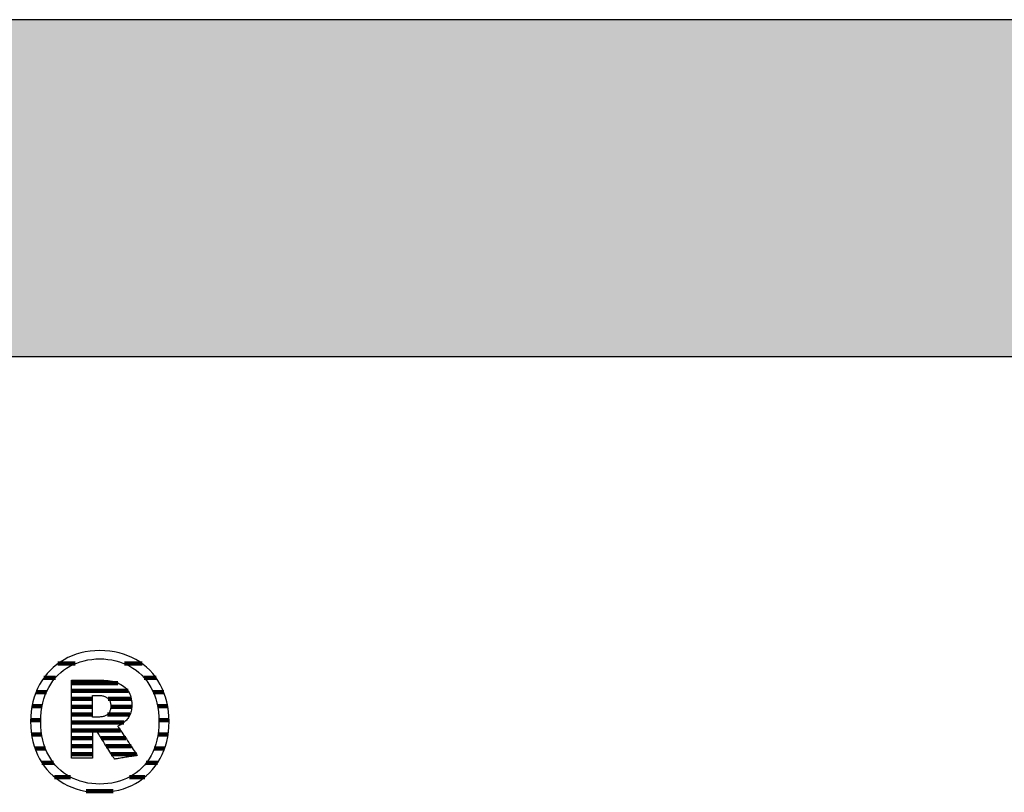
# Model space of a CAD drawing. Extents: x -993 to 977, y -2287 to 24462.
# Drawn here: x -686 to -501, y 12276 to 12422 of the extents above; entities that cross this region are included whole.
import ezdxf

# ---------------------------------------------------------------- set-up
doc = ezdxf.new("R2010")
doc.units = 0
doc.header["$LTSCALE"] = 10
doc.layers.add('DETAIL_1', color=7, linetype='CONTINUOUS')

# ---------------------------------------------------------------- blocks, each defined once
blk = doc.blocks.new('*X19')
at = {"layer": 'DETAIL_1', "color": 42, "linetype": 'CONTINUOUS', "lineweight": -2}
for p, q in [((-675.59, 12300.55), (-678.83, 12300.55)), ((-663, 12300.55), (-666.31, 12300.55)), ((-679.31, 12297.88), (-681.48, 12297.88)), ((-660.37, 12297.88), (-662.59, 12297.88)), ((-680.99, 12295.21), (-682.94, 12295.21)), ((-658.93, 12295.21), (-660.92, 12295.21)), ((-681.81, 12292.54), (-683.71, 12292.54)), ((-658.18, 12292.54), (-660.09, 12292.54)), ((-682.08, 12289.88), (-683.97, 12289.88)), ((-657.93, 12289.88), (-659.83, 12289.88)), ((-681.89, 12287.21), (-683.8, 12287.21)), ((-658.11, 12287.21), (-660.01, 12287.21)), ((-681.18, 12284.54), (-683.15, 12284.54)), ((-658.78, 12284.54), (-660.72, 12284.54)), ((-679.67, 12281.87), (-681.85, 12281.87)), ((-660.1, 12281.87), (-662.22, 12281.87)), ((-676.5, 12279.2), (-679.49, 12279.2)), ((-662.49, 12279.2), (-665.35, 12279.2)), ((-669.71, 12276.53), (-673.53, 12276.53)), ((-668.42, 12276.53), (-669.71, 12276.53))]:
    blk.add_line(p, q, dxfattribs=at)
blk = doc.blocks.new('*X20')
at = {"layer": 'DETAIL_1', "color": 42, "linetype": 'CONTINUOUS', "lineweight": -2}
for p, q in [((-667.56, 12296.9), (-676.29, 12296.9)), ((-665.65, 12295.42), (-676.29, 12295.42)), ((-672.33, 12293.93), (-676.29, 12293.93)), ((-665.03, 12293.93), (-669.36, 12293.93)), ((-672.33, 12292.44), (-676.29, 12292.44)), ((-664.94, 12292.44), (-668.88, 12292.44)), ((-672.33, 12290.96), (-676.29, 12290.96)), ((-668.78, 12290.96), (-669.54, 12290.96)), ((-665.29, 12290.96), (-668.78, 12290.96)), ((-668.68, 12289.47), (-676.29, 12289.47)), ((-668.58, 12287.98), (-676.29, 12287.98)), ((-666.41, 12289.47), (-668.68, 12289.47)), ((-667.04, 12287.98), (-668.58, 12287.98)), ((-672.33, 12286.5), (-676.29, 12286.5)), ((-668.48, 12286.5), (-670.67, 12286.5)), ((-666.05, 12286.5), (-668.48, 12286.5)), ((-672.33, 12285.01), (-676.29, 12285.01)), ((-668.38, 12285.01), (-669.74, 12285.01)), ((-665.06, 12285.01), (-668.38, 12285.01)), ((-672.33, 12283.53), (-676.29, 12283.53)), ((-668.28, 12283.53), (-668.8, 12283.53)), ((-664.07, 12283.53), (-668.28, 12283.53))]:
    blk.add_line(p, q, dxfattribs=at)

msp = doc.modelspace()

# ---------------------------------------------------------------- hatches: boundary and pattern name
at = {"layer": 'DETAIL_1', "linetype": 'CONTINUOUS'}
msp.add_hatch(color=28, dxfattribs=at).paths.add_polyline_path([(-993.2, 12358.4), (976.8, 12358.4), (976.8, 12421.83), (-993.2, 12421.83)])

# ---------------------------------------------------------------- linework, layer by layer
at = {"layer": 'DETAIL_1', "color": 42, "lineweight": -2}
for p, q in [((-668.2, 12282.57), (-668.22, 12282.6)), ((-670.95, 12276.32), (-670.02, 12276.35))]:
    msp.add_line(p, q, dxfattribs=at)
at = {"layer": 'DETAIL_1', "color": 28, "linetype": 'CONTINUOUS', "lineweight": -3}
msp.add_lwpolyline([(-993.2, 12358.4), (976.8, 12358.4), (976.8, 12421.83), (-993.2, 12421.83)], close=True, dxfattribs=at)
at = {"layer": 'DETAIL_1', "color": 42, "lineweight": -3}
for points in [[(-670.02, 12276.35), (-669.1, 12276.43), (-668.22, 12276.57), (-667.36, 12276.75), (-666.52, 12276.99), (-665.72, 12277.28), (-664.95, 12277.62), (-664.21, 12278.01), (-663.5, 12278.44), (-662.83, 12278.92), (-662.2, 12279.44), (-661.6, 12280.01), (-661.04, 12280.61), (-660.53, 12281.26), (-660.05, 12281.94), (-659.62, 12282.66), (-659.24, 12283.42), (-658.9, 12284.21), (-658.61, 12285.04), (-658.37, 12285.9), (-658.18, 12286.79), (-658.04, 12287.71), (-657.95, 12288.66), (-657.93, 12289.63), (-657.95, 12290.61), (-658.04, 12291.57), (-658.17, 12292.5), (-658.36, 12293.39), (-658.59, 12294.25), (-658.88, 12295.08), (-659.21, 12295.88), (-659.59, 12296.64), (-660.02, 12297.37), (-660.49, 12298.05), (-661, 12298.7), (-661.56, 12299.31), (-662.15, 12299.87), (-662.78, 12300.39), (-663.45, 12300.87), (-664.16, 12301.31), (-664.9, 12301.69), (-665.67, 12302.03), (-666.48, 12302.32), (-667.32, 12302.56), (-668.18, 12302.75), (-669.08, 12302.89), (-670, 12302.97), (-670.95, 12303), (-671.89, 12302.97), (-672.8, 12302.89), (-673.69, 12302.75), (-674.55, 12302.56), (-675.38, 12302.32), (-676.18, 12302.02), (-676.95, 12301.68), (-677.69, 12301.29), (-678.4, 12300.86), (-679.07, 12300.38), (-679.71, 12299.85), (-680.3, 12299.29), (-680.86, 12298.68), (-681.38, 12298.03), (-681.85, 12297.34), (-682.28, 12296.62), (-682.67, 12295.86), (-683.01, 12295.06), (-683.3, 12294.23), (-683.54, 12293.37), (-683.73, 12292.48), (-683.87, 12291.56), (-683.95, 12290.61), (-683.98, 12289.63), (-683.95, 12288.65), (-683.87, 12287.69), (-683.73, 12286.77), (-683.55, 12285.88), (-683.31, 12285.01), (-683.02, 12284.19), (-682.69, 12283.39), (-682.31, 12282.63), (-681.88, 12281.91), (-681.41, 12281.23), (-680.9, 12280.59), (-680.35, 12279.98), (-679.75, 12279.42), (-679.12, 12278.9), (-678.45, 12278.43), (-677.75, 12278), (-677.01, 12277.61), (-676.23, 12277.28), (-675.42, 12276.99), (-674.59, 12276.75), (-673.72, 12276.56), (-672.82, 12276.43), (-671.9, 12276.35), (-670.95, 12276.32)], [(-664.68, 12279.61), (-665.29, 12279.25), (-665.92, 12278.93), (-666.58, 12278.65), (-667.25, 12278.41), (-667.96, 12278.22), (-668.68, 12278.07), (-669.42, 12277.96), (-670.18, 12277.89), (-670.95, 12277.87), (-670.95, 12277.87), (-670.95, 12277.87), (-670.95, 12277.87), (-670.95, 12277.87), (-670.95, 12277.87), (-670.95, 12277.87), (-670.95, 12277.87), (-670.95, 12277.87), (-670.95, 12277.87), (-670.95, 12277.87), (-670.95, 12277.87), (-670.95, 12277.87), (-670.95, 12277.87), (-670.95, 12277.87), (-670.95, 12277.87), (-670.95, 12277.87), (-670.95, 12277.87), (-670.95, 12277.87), (-670.95, 12277.87), (-670.95, 12277.87), (-670.95, 12277.87), (-670.95, 12277.87), (-670.95, 12277.87), (-670.95, 12277.87), (-671.72, 12277.89), (-672.47, 12277.96), (-673.21, 12278.07), (-673.93, 12278.22), (-674.63, 12278.41), (-675.31, 12278.65), (-675.96, 12278.93), (-676.59, 12279.25), (-677.2, 12279.61), (-677.78, 12280.01), (-678.32, 12280.45), (-678.84, 12280.93), (-679.33, 12281.45), (-679.78, 12282.01), (-680.2, 12282.61), (-680.57, 12283.24), (-680.91, 12283.91), (-681.22, 12284.62), (-681.47, 12285.37), (-681.69, 12286.15), (-681.86, 12286.97), (-681.98, 12287.82), (-682.06, 12288.71), (-682.08, 12289.63), (-682.08, 12289.63), (-682.08, 12289.63), (-682.08, 12289.63), (-682.08, 12289.63), (-682.08, 12289.63), (-682.08, 12289.63), (-682.08, 12289.63), (-682.08, 12289.63), (-682.08, 12289.63), (-682.08, 12289.63), (-682.08, 12289.63), (-682.08, 12289.63), (-682.08, 12289.63), (-682.08, 12289.63), (-682.08, 12289.63), (-682.08, 12289.63), (-682.08, 12289.63), (-682.08, 12289.63), (-682.08, 12289.63), (-682.08, 12289.63), (-682.08, 12289.63), (-682.08, 12289.63), (-682.08, 12289.63), (-682.08, 12289.63), (-682.06, 12290.56), (-681.98, 12291.46), (-681.86, 12292.31), (-681.69, 12293.14), (-681.47, 12293.92), (-681.22, 12294.67), (-680.91, 12295.39), (-680.57, 12296.06), (-680.2, 12296.7), (-679.78, 12297.3), (-679.33, 12297.86), (-678.84, 12298.38), (-678.32, 12298.86), (-677.78, 12299.31), (-677.2, 12299.71), (-676.59, 12300.07), (-675.96, 12300.39), (-675.31, 12300.67), (-674.63, 12300.91), (-673.93, 12301.1), (-673.21, 12301.25), (-672.47, 12301.36), (-671.72, 12301.43), (-670.95, 12301.45), (-670.18, 12301.43), (-669.43, 12301.36), (-668.69, 12301.25), (-667.97, 12301.1), (-667.28, 12300.91), (-666.6, 12300.67), (-665.94, 12300.39), (-665.31, 12300.07), (-664.71, 12299.71), (-664.13, 12299.31), (-663.58, 12298.86), (-663.06, 12298.38), (-662.58, 12297.86), (-662.12, 12297.3), (-661.71, 12296.7), (-661.33, 12296.06), (-660.99, 12295.39), (-660.69, 12294.67), (-660.43, 12293.92), (-660.22, 12293.14), (-660.05, 12292.31), (-659.92, 12291.46), (-659.85, 12290.56), (-659.82, 12289.63), (-659.82, 12289.63), (-659.82, 12289.63), (-659.82, 12289.63), (-659.82, 12289.63), (-659.82, 12289.63), (-659.82, 12289.63), (-659.82, 12289.63), (-659.82, 12289.63), (-659.82, 12289.63), (-659.82, 12289.63), (-659.82, 12289.63), (-659.82, 12289.63), (-659.82, 12289.63), (-659.82, 12289.63), (-659.82, 12289.63), (-659.82, 12289.63), (-659.82, 12289.63), (-659.82, 12289.63), (-659.82, 12289.63), (-659.82, 12289.63), (-659.82, 12289.63), (-659.82, 12289.63), (-659.82, 12289.63), (-659.82, 12289.63), (-659.85, 12288.71), (-659.92, 12287.82), (-660.04, 12286.97), (-660.21, 12286.15), (-660.43, 12285.37), (-660.68, 12284.62), (-660.98, 12283.91), (-661.32, 12283.24), (-661.69, 12282.61), (-662.11, 12282.01), (-662.56, 12281.45), (-663.04, 12280.93), (-663.56, 12280.45), (-664.11, 12280.01), (-664.68, 12279.61)], [(-668.22, 12282.6), (-668.26, 12282.68), (-668.34, 12282.8), (-668.45, 12282.96), (-668.57, 12283.16), (-668.72, 12283.4), (-668.88, 12283.66), (-669.06, 12283.94), (-669.25, 12284.24), (-669.45, 12284.56), (-669.66, 12284.88), (-669.86, 12285.21), (-670.07, 12285.54), (-670.27, 12285.87), (-670.47, 12286.18), (-670.66, 12286.48), (-670.84, 12286.77), (-671.01, 12287.03), (-671.15, 12287.26), (-671.28, 12287.46), (-671.38, 12287.62), (-671.46, 12287.75), (-671.51, 12287.82), (-671.53, 12287.85), (-671.53, 12287.85), (-671.53, 12287.85), (-671.53, 12287.85), (-671.53, 12287.85), (-671.53, 12287.85), (-671.53, 12287.85), (-671.53, 12287.85), (-671.53, 12287.85), (-671.53, 12287.85), (-671.53, 12287.85), (-671.53, 12287.85), (-671.53, 12287.85), (-671.53, 12287.85), (-671.53, 12287.85), (-671.53, 12287.85), (-671.53, 12287.85), (-671.53, 12287.85), (-671.53, 12287.85), (-671.53, 12287.85), (-671.53, 12287.85), (-671.53, 12287.85), (-671.53, 12287.85), (-671.53, 12287.85), (-671.53, 12287.85), (-671.53, 12287.85), (-671.54, 12287.85), (-671.56, 12287.85), (-671.59, 12287.85), (-671.62, 12287.85), (-671.65, 12287.85), (-671.69, 12287.85), (-671.73, 12287.85), (-671.78, 12287.85), (-671.83, 12287.85), (-671.88, 12287.85), (-671.93, 12287.85), (-671.98, 12287.85), (-672.03, 12287.85), (-672.07, 12287.85), (-672.12, 12287.85), (-672.16, 12287.85), (-672.2, 12287.85), (-672.24, 12287.85), (-672.27, 12287.85), (-672.29, 12287.85), (-672.31, 12287.85), (-672.32, 12287.85), (-672.33, 12287.85), (-672.33, 12287.85), (-672.33, 12287.85), (-672.33, 12287.85), (-672.33, 12287.85), (-672.33, 12287.85), (-672.33, 12287.85), (-672.33, 12287.85), (-672.33, 12287.85), (-672.33, 12287.85), (-672.33, 12287.85), (-672.33, 12287.85), (-672.33, 12287.85), (-672.33, 12287.85), (-672.33, 12287.85), (-672.33, 12287.85), (-672.33, 12287.85), (-672.33, 12287.85), (-672.33, 12287.85), (-672.33, 12287.85), (-672.33, 12287.85), (-672.33, 12287.85), (-672.33, 12287.85), (-672.33, 12287.85), (-672.33, 12287.85), (-672.33, 12287.83), (-672.33, 12287.75), (-672.33, 12287.63), (-672.33, 12287.47), (-672.33, 12287.28), (-672.33, 12287.05), (-672.33, 12286.8), (-672.33, 12286.53), (-672.33, 12286.24), (-672.33, 12285.93), (-672.33, 12285.62), (-672.33, 12285.3), (-672.33, 12284.98), (-672.33, 12284.67), (-672.33, 12284.36), (-672.33, 12284.07), (-672.33, 12283.8), (-672.33, 12283.54), (-672.33, 12283.32), (-672.33, 12283.12), (-672.33, 12282.96), (-672.33, 12282.85), (-672.33, 12282.77), (-672.33, 12282.75), (-672.33, 12282.75), (-672.33, 12282.75), (-672.33, 12282.75), (-672.33, 12282.75), (-672.33, 12282.75), (-672.33, 12282.75), (-672.33, 12282.75), (-672.33, 12282.75), (-672.33, 12282.75), (-672.33, 12282.75), (-672.33, 12282.75), (-672.33, 12282.75), (-672.33, 12282.75), (-672.33, 12282.75), (-672.33, 12282.75), (-672.33, 12282.75), (-672.33, 12282.75), (-672.33, 12282.75), (-672.33, 12282.75), (-672.33, 12282.75), (-672.33, 12282.75), (-672.33, 12282.75), (-672.33, 12282.75), (-672.33, 12282.75), (-672.35, 12282.75), (-672.41, 12282.75), (-672.5, 12282.75), (-672.62, 12282.75), (-672.77, 12282.75), (-672.95, 12282.75), (-673.14, 12282.75), (-673.36, 12282.75), (-673.58, 12282.75), (-673.82, 12282.75), (-674.06, 12282.75), (-674.31, 12282.75), (-674.56, 12282.75), (-674.8, 12282.75), (-675.04, 12282.75), (-675.26, 12282.75), (-675.47, 12282.75), (-675.67, 12282.75), (-675.85, 12282.75), (-676, 12282.75), (-676.12, 12282.75), (-676.21, 12282.75), (-676.27, 12282.75), (-676.29, 12282.75), (-676.29, 12282.75), (-676.29, 12282.75), (-676.29, 12282.75), (-676.29, 12282.75), (-676.29, 12282.75), (-676.29, 12282.75), (-676.29, 12282.75), (-676.29, 12282.75), (-676.29, 12282.75), (-676.29, 12282.75), (-676.29, 12282.75), (-676.29, 12282.75), (-676.29, 12282.75), (-676.29, 12282.75), (-676.29, 12282.75), (-676.29, 12282.75), (-676.29, 12282.75), (-676.29, 12282.75), (-676.29, 12282.75), (-676.29, 12282.75), (-676.29, 12282.75), (-676.29, 12282.75), (-676.29, 12282.75), (-676.29, 12282.75), (-676.29, 12282.82), (-676.29, 12283.03), (-676.29, 12283.38), (-676.29, 12283.83), (-676.29, 12284.39), (-676.29, 12285.04), (-676.29, 12285.77), (-676.29, 12286.55), (-676.29, 12287.39), (-676.29, 12288.27), (-676.29, 12289.17), (-676.29, 12290.09), (-676.29, 12291.01), (-676.29, 12291.91), (-676.29, 12292.79), (-676.29, 12293.63), (-676.29, 12294.42), (-676.29, 12295.14), (-676.29, 12295.79), (-676.29, 12296.35), (-676.29, 12296.8), (-676.29, 12297.15), (-676.29, 12297.36), (-676.29, 12297.44), (-676.29, 12297.44), (-676.29, 12297.44), (-676.29, 12297.44), (-676.29, 12297.44), (-676.29, 12297.44), (-676.29, 12297.44), (-676.29, 12297.44), (-676.29, 12297.44), (-676.29, 12297.44), (-676.29, 12297.44), (-676.29, 12297.44), (-676.29, 12297.44), (-676.29, 12297.44), (-676.29, 12297.44), (-676.29, 12297.44), (-676.29, 12297.44), (-676.29, 12297.44), (-676.29, 12297.44), (-676.29, 12297.44), (-676.29, 12297.44), (-676.29, 12297.44), (-676.29, 12297.44), (-676.29, 12297.44), (-676.29, 12297.44), (-676.26, 12297.44), (-676.18, 12297.44), (-676.05, 12297.44), (-675.87, 12297.44), (-675.66, 12297.44), (-675.41, 12297.44), (-675.13, 12297.44), (-674.83, 12297.44), (-674.51, 12297.44), (-674.17, 12297.44), (-673.83, 12297.44), (-673.48, 12297.44), (-673.13, 12297.44), (-672.78, 12297.44), (-672.45, 12297.44), (-672.13, 12297.44), (-671.82, 12297.44), (-671.55, 12297.44), (-671.3, 12297.44), (-671.08, 12297.44), (-670.91, 12297.44), (-670.78, 12297.44), (-670.7, 12297.44), (-670.67, 12297.44), (-670.67, 12297.44), (-670.67, 12297.44), (-670.67, 12297.44), (-670.67, 12297.44), (-670.67, 12297.44), (-670.67, 12297.44), (-670.67, 12297.44), (-670.67, 12297.44), (-670.67, 12297.44), (-670.67, 12297.44), (-670.67, 12297.44), (-670.67, 12297.44), (-670.67, 12297.44), (-670.67, 12297.44), (-670.67, 12297.44), (-670.67, 12297.44), (-670.67, 12297.44), (-670.67, 12297.44), (-670.67, 12297.44), (-670.67, 12297.44), (-670.67, 12297.44), (-670.67, 12297.44), (-670.67, 12297.44), (-670.67, 12297.44), (-670.22, 12297.43), (-669.8, 12297.4), (-669.38, 12297.36), (-668.99, 12297.3), (-668.61, 12297.23), (-668.25, 12297.14), (-667.9, 12297.03), (-667.57, 12296.91), (-667.26, 12296.77), (-666.97, 12296.61), (-666.7, 12296.44), (-666.44, 12296.26), (-666.21, 12296.06), (-665.99, 12295.84), (-665.79, 12295.61), (-665.61, 12295.36), (-665.46, 12295.1), (-665.32, 12294.82), (-665.2, 12294.53), (-665.1, 12294.22), (-665.03, 12293.9), (-664.97, 12293.56), (-664.94, 12293.21), (-664.93, 12292.84), (-664.93, 12292.84), (-664.93, 12292.84), (-664.93, 12292.84), (-664.93, 12292.84), (-664.93, 12292.84), (-664.93, 12292.84), (-664.93, 12292.84), (-664.93, 12292.84), (-664.93, 12292.84), (-664.93, 12292.84), (-664.93, 12292.84), (-664.93, 12292.84), (-664.93, 12292.84), (-664.93, 12292.84), (-664.93, 12292.84), (-664.93, 12292.84), (-664.93, 12292.84), (-664.93, 12292.84), (-664.93, 12292.84), (-664.93, 12292.84), (-664.93, 12292.84), (-664.93, 12292.84), (-664.93, 12292.84), (-664.93, 12292.84), (-664.94, 12292.58), (-664.95, 12292.33), (-664.98, 12292.09), (-665.02, 12291.85), (-665.07, 12291.62), (-665.13, 12291.4), (-665.2, 12291.19), (-665.28, 12290.98), (-665.37, 12290.79), (-665.47, 12290.6), (-665.57, 12290.42), (-665.69, 12290.25), (-665.81, 12290.08), (-665.94, 12289.93), (-666.08, 12289.78), (-666.22, 12289.64), (-666.37, 12289.5), (-666.53, 12289.37), (-666.69, 12289.26), (-666.85, 12289.14), (-667.03, 12289.04), (-667.2, 12288.94), (-667.38, 12288.85), (-667.57, 12288.77), (-667.57, 12288.77), (-667.57, 12288.77), (-667.57, 12288.77), (-667.57, 12288.77), (-667.57, 12288.77), (-667.57, 12288.77), (-667.57, 12288.77), (-667.57, 12288.77), (-667.57, 12288.77), (-667.57, 12288.77), (-667.57, 12288.77), (-667.57, 12288.77), (-667.57, 12288.77), (-667.57, 12288.77), (-667.57, 12288.77), (-667.57, 12288.77), (-667.57, 12288.77), (-667.57, 12288.77), (-667.57, 12288.77), (-667.57, 12288.77), (-667.57, 12288.77), (-667.57, 12288.77), (-667.57, 12288.77), (-667.57, 12288.77), (-667.55, 12288.74), (-667.5, 12288.66), (-667.41, 12288.53), (-667.3, 12288.36), (-667.16, 12288.15), (-666.99, 12287.91), (-666.81, 12287.64), (-666.62, 12287.34), (-666.41, 12287.03), (-666.19, 12286.7), (-665.96, 12286.36), (-665.73, 12286.02), (-665.5, 12285.67), (-665.28, 12285.33), (-665.06, 12285), (-664.85, 12284.69), (-664.65, 12284.39), (-664.47, 12284.12), (-664.31, 12283.88), (-664.17, 12283.67), (-664.05, 12283.5), (-663.97, 12283.37), (-663.91, 12283.29), (-663.89, 12283.26), (-663.89, 12283.26), (-663.89, 12283.26), (-663.89, 12283.26), (-663.89, 12283.26), (-663.89, 12283.26), (-663.89, 12283.26), (-663.89, 12283.26), (-663.89, 12283.26), (-663.89, 12283.26), (-663.89, 12283.26), (-663.89, 12283.26), (-663.89, 12283.26), (-663.89, 12283.26), (-663.89, 12283.26), (-663.89, 12283.26), (-663.89, 12283.26), (-663.89, 12283.26), (-663.89, 12283.26), (-663.89, 12283.26), (-663.89, 12283.26), (-663.89, 12283.26), (-663.89, 12283.26), (-663.89, 12283.26), (-663.89, 12283.26), (-663.92, 12283.26), (-663.98, 12283.25), (-664.08, 12283.23), (-664.21, 12283.21), (-664.38, 12283.18), (-664.57, 12283.15), (-664.78, 12283.12), (-665.01, 12283.08), (-665.26, 12283.04), (-665.51, 12283), (-665.78, 12282.96), (-666.05, 12282.92), (-666.32, 12282.87), (-666.58, 12282.83), (-666.84, 12282.79), (-667.08, 12282.75), (-667.31, 12282.71), (-667.53, 12282.68), (-667.72, 12282.65), (-667.88, 12282.62), (-668.01, 12282.6), (-668.11, 12282.59), (-668.18, 12282.58), (-668.2, 12282.57)], [(-668.89, 12292.56), (-668.89, 12292.39), (-668.9, 12292.23), (-668.92, 12292.07), (-668.95, 12291.93), (-668.99, 12291.79), (-669.04, 12291.65), (-669.09, 12291.53), (-669.15, 12291.41), (-669.22, 12291.3), (-669.3, 12291.19), (-669.38, 12291.1), (-669.47, 12291.01), (-669.57, 12290.93), (-669.68, 12290.85), (-669.8, 12290.78), (-669.92, 12290.72), (-670.05, 12290.67), (-670.19, 12290.62), (-670.34, 12290.58), (-670.49, 12290.55), (-670.65, 12290.52), (-670.82, 12290.51), (-671, 12290.49), (-671.18, 12290.49), (-671.18, 12290.49), (-671.18, 12290.49), (-671.18, 12290.49), (-671.18, 12290.49), (-671.18, 12290.49), (-671.18, 12290.49), (-671.18, 12290.49), (-671.18, 12290.49), (-671.18, 12290.49), (-671.18, 12290.49), (-671.18, 12290.49), (-671.18, 12290.49), (-671.18, 12290.49), (-671.18, 12290.49), (-671.18, 12290.49), (-671.18, 12290.49), (-671.18, 12290.49), (-671.18, 12290.49), (-671.18, 12290.49), (-671.18, 12290.49), (-671.18, 12290.49), (-671.18, 12290.49), (-671.18, 12290.49), (-671.18, 12290.49), (-671.19, 12290.49), (-671.2, 12290.49), (-671.23, 12290.49), (-671.27, 12290.49), (-671.31, 12290.49), (-671.36, 12290.49), (-671.42, 12290.49), (-671.48, 12290.49), (-671.54, 12290.49), (-671.61, 12290.49), (-671.68, 12290.49), (-671.75, 12290.49), (-671.83, 12290.49), (-671.9, 12290.49), (-671.97, 12290.49), (-672.03, 12290.49), (-672.09, 12290.49), (-672.15, 12290.49), (-672.2, 12290.49), (-672.24, 12290.49), (-672.28, 12290.49), (-672.31, 12290.49), (-672.32, 12290.49), (-672.33, 12290.49), (-672.33, 12290.49), (-672.33, 12290.49), (-672.33, 12290.49), (-672.33, 12290.49), (-672.33, 12290.49), (-672.33, 12290.49), (-672.33, 12290.49), (-672.33, 12290.49), (-672.33, 12290.49), (-672.33, 12290.49), (-672.33, 12290.49), (-672.33, 12290.49), (-672.33, 12290.49), (-672.33, 12290.49), (-672.33, 12290.49), (-672.33, 12290.49), (-672.33, 12290.49), (-672.33, 12290.49), (-672.33, 12290.49), (-672.33, 12290.49), (-672.33, 12290.49), (-672.33, 12290.49), (-672.33, 12290.49), (-672.33, 12290.49), (-672.33, 12290.51), (-672.33, 12290.57), (-672.33, 12290.67), (-672.33, 12290.79), (-672.33, 12290.95), (-672.33, 12291.13), (-672.33, 12291.33), (-672.33, 12291.55), (-672.33, 12291.78), (-672.33, 12292.02), (-672.33, 12292.27), (-672.33, 12292.53), (-672.33, 12292.78), (-672.33, 12293.03), (-672.33, 12293.28), (-672.33, 12293.51), (-672.33, 12293.73), (-672.33, 12293.93), (-672.33, 12294.11), (-672.33, 12294.26), (-672.33, 12294.39), (-672.33, 12294.48), (-672.33, 12294.54), (-672.33, 12294.56), (-672.33, 12294.56), (-672.33, 12294.56), (-672.33, 12294.56), (-672.33, 12294.56), (-672.33, 12294.56), (-672.33, 12294.56), (-672.33, 12294.56), (-672.33, 12294.56), (-672.33, 12294.56), (-672.33, 12294.56), (-672.33, 12294.56), (-672.33, 12294.56), (-672.33, 12294.56), (-672.33, 12294.56), (-672.33, 12294.56), (-672.33, 12294.56), (-672.33, 12294.56), (-672.33, 12294.56), (-672.33, 12294.56), (-672.33, 12294.56), (-672.33, 12294.56), (-672.33, 12294.56), (-672.33, 12294.56), (-672.33, 12294.56), (-672.32, 12294.56), (-672.3, 12294.56), (-672.28, 12294.56), (-672.24, 12294.56), (-672.19, 12294.56), (-672.14, 12294.56), (-672.08, 12294.56), (-672.02, 12294.56), (-671.95, 12294.56), (-671.88, 12294.56), (-671.8, 12294.56), (-671.73, 12294.56), (-671.65, 12294.56), (-671.58, 12294.56), (-671.51, 12294.56), (-671.44, 12294.56), (-671.37, 12294.56), (-671.31, 12294.56), (-671.26, 12294.56), (-671.22, 12294.56), (-671.18, 12294.56), (-671.15, 12294.56), (-671.13, 12294.56), (-671.13, 12294.56), (-670.95, 12294.56), (-670.78, 12294.55), (-670.62, 12294.53), (-670.46, 12294.5), (-670.31, 12294.47), (-670.17, 12294.43), (-670.03, 12294.38), (-669.91, 12294.32), (-669.79, 12294.26), (-669.67, 12294.19), (-669.57, 12294.12), (-669.47, 12294.03), (-669.38, 12293.94), (-669.29, 12293.85), (-669.22, 12293.75), (-669.15, 12293.64), (-669.09, 12293.52), (-669.03, 12293.4), (-668.99, 12293.28), (-668.95, 12293.14), (-668.92, 12293.01), (-668.9, 12292.86), (-668.89, 12292.71), (-668.89, 12292.56), (-668.89, 12292.56), (-668.89, 12292.56), (-668.89, 12292.56), (-668.89, 12292.56), (-668.89, 12292.56), (-668.89, 12292.56), (-668.89, 12292.56), (-668.89, 12292.56), (-668.89, 12292.56), (-668.89, 12292.56), (-668.89, 12292.56), (-668.89, 12292.56), (-668.89, 12292.56), (-668.89, 12292.56), (-668.89, 12292.56), (-668.89, 12292.56), (-668.89, 12292.56), (-668.89, 12292.56), (-668.89, 12292.56), (-668.89, 12292.56), (-668.89, 12292.56), (-668.89, 12292.56), (-668.89, 12292.56), (-668.89, 12292.56)]]:
    msp.add_lwpolyline(points, dxfattribs=at)

# ---------------------------------------------------------------- block references
at = {"layer": 'DETAIL_1', "color": 0, "lineweight": 211}
for name in ['*X19', '*X20']:
    msp.add_blockref(name, (0, 0), dxfattribs=at)

doc.saveas('drawing.dxf')
